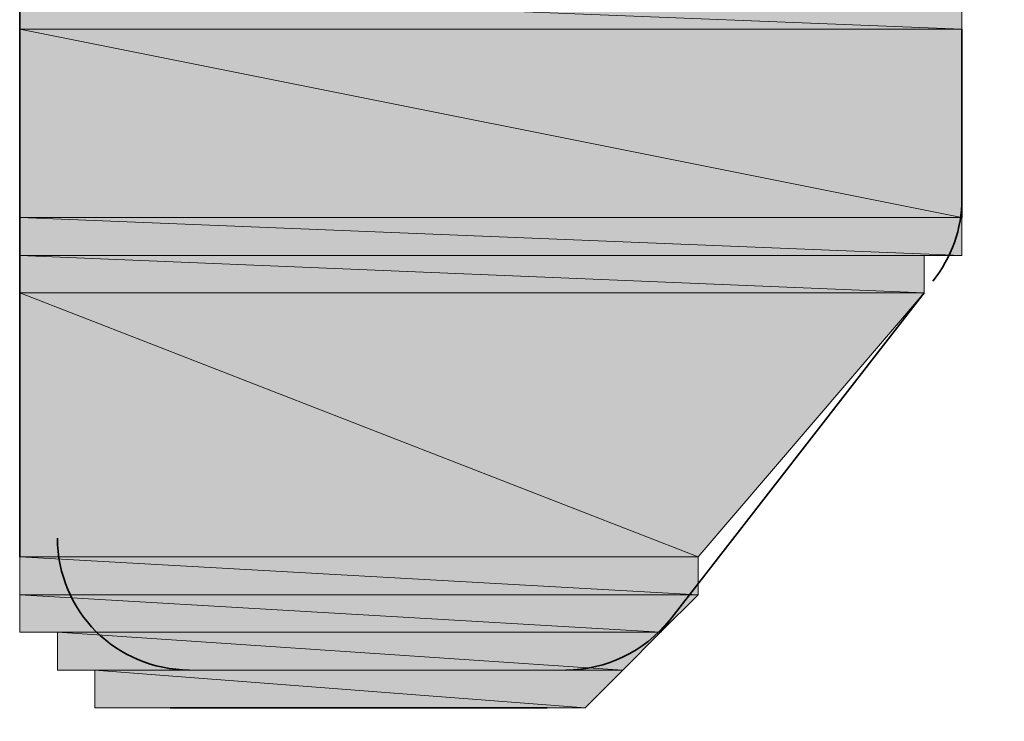
# Model space of a CAD drawing. Units: inches. Extents: x 0.2 to 8.3, y 0.4 to 10.6.
# Drawn here: x 5.9 to 5.9, y 8.8 to 8.8 of the extents above; entities that cross this region are included whole.
import ezdxf

# ---------------------------------------------------------------- set-up
doc = ezdxf.new("R2010")
doc.units = ezdxf.units.IN
doc.header["$MEASUREMENT"] = 0
doc.layers.add('Layer 1', color=7, linetype='Continuous')

# ---------------------------------------------------------------- blocks, each defined once
blk = doc.blocks.new('block 12')
at = {"layer": 'Layer 1', "true_color": 0xffffff}
h = blk.add_hatch(color=7, dxfattribs=at)
h.dxf.hatch_style = 2
h.paths.add_polyline_path([(5.879449, 8.842224), (5.921115, 8.840556), (5.879449, 8.840556)])
h.paths.add_polyline_path([(5.921115, 8.842224), (5.879449, 8.842224), (5.921115, 8.840556)])
h = blk.add_hatch(color=7, dxfattribs=at)
h.dxf.hatch_style = 2
edge = h.paths.add_edge_path()
edge.add_spline(control_points=[(5.879449, 8.832221), (5.879449, 8.832221), (5.921115, 8.832221), (5.921115, 8.832221), (5.921115, 8.832221), (5.879449, 8.832221), (5.879449, 8.832221)], knot_values=[0, 0, 0, 0, 1, 1, 1, 2, 2, 2, 2], degree=3, periodic=1)
edge = h.paths.add_edge_path()
edge.add_spline(control_points=[(5.921115, 8.832221), (5.921115, 8.832221), (5.879449, 8.832221), (5.879449, 8.832221), (5.879449, 8.832221), (5.921115, 8.832221), (5.921115, 8.832221)], knot_values=[0, 0, 0, 0, 1, 1, 1, 2, 2, 2, 2], degree=3, periodic=1)
h.paths.add_polyline_path([(5.879449, 8.840556), (5.921115, 8.832221), (5.879449, 8.832221)])
h.paths.add_polyline_path([(5.921115, 8.840556), (5.879449, 8.840556), (5.921115, 8.832221)])
h = blk.add_hatch(color=7, dxfattribs=at)
h.dxf.hatch_style = 2
h.paths.add_polyline_path([(5.879449, 8.832221), (5.921115, 8.830553), (5.879449, 8.830553)])
h.paths.add_polyline_path([(5.921115, 8.832221), (5.879449, 8.832221), (5.921115, 8.830553)])
h = blk.add_hatch(color=7, dxfattribs=at)
h.dxf.hatch_style = 2
edge = h.paths.add_edge_path()
edge.add_spline(control_points=[(5.919447, 8.830553), (5.919447, 8.830553), (5.919447, 8.830553), (5.919447, 8.830553), (5.919447, 8.830553), (5.879449, 8.830553), (5.879449, 8.830553), (5.879449, 8.830553), (5.919447, 8.830553), (5.919447, 8.830553)], knot_values=[0, 0, 0, 0, 1, 1, 1, 2, 2, 2, 3, 3, 3, 3], degree=3, periodic=1)
h = blk.add_hatch(color=7, dxfattribs=at)
h.dxf.hatch_style = 2
h.paths.add_polyline_path([(5.879449, 8.830553), (5.919447, 8.828891), (5.879449, 8.828891)])
h.paths.add_polyline_path([(5.919447, 8.830553), (5.879449, 8.830553), (5.919447, 8.828891)])
h = blk.add_hatch(color=7, dxfattribs=at)
h.dxf.hatch_style = 2
h.paths.add_polyline_path([(5.879449, 8.828891), (5.909451, 8.81722), (5.879449, 8.81722)])
h.paths.add_polyline_path([(5.919447, 8.828891), (5.879449, 8.828891), (5.909451, 8.81722)])
h = blk.add_hatch(color=7, dxfattribs=at)
h.dxf.hatch_style = 2
h.paths.add_polyline_path([(5.879449, 8.81722), (5.909451, 8.815552), (5.879449, 8.815552)])
h.paths.add_polyline_path([(5.909451, 8.81722), (5.879449, 8.81722), (5.909451, 8.815552)])
h = blk.add_hatch(color=7, dxfattribs=at)
h.dxf.hatch_style = 2
h.paths.add_polyline_path([(5.879449, 8.815552), (5.907783, 8.81389), (5.879449, 8.81389)])
h.paths.add_polyline_path([(5.909451, 8.815552), (5.879449, 8.815552), (5.907783, 8.81389)])
h = blk.add_hatch(color=7, dxfattribs=at)
h.dxf.hatch_style = 2
edge = h.paths.add_edge_path()
edge.add_spline(control_points=[(5.907783, 8.81389), (5.907783, 8.81389), (5.881117, 8.81389), (5.881117, 8.81389), (5.881117, 8.81389), (5.907783, 8.81389), (5.907783, 8.81389)], knot_values=[0, 0, 0, 0, 1, 1, 1, 2, 2, 2, 2], degree=3, periodic=1)
edge = h.paths.add_edge_path()
edge.add_spline(control_points=[(5.907783, 8.81389), (5.907783, 8.81389), (5.907783, 8.81389), (5.907783, 8.81389), (5.907783, 8.81389), (5.881117, 8.81389), (5.881117, 8.81389), (5.881117, 8.81389), (5.907783, 8.81389), (5.907783, 8.81389)], knot_values=[0, 0, 0, 0, 1, 1, 1, 2, 2, 2, 3, 3, 3, 3], degree=3, periodic=1)
edge = h.paths.add_edge_path()
edge.add_spline(control_points=[(5.879449, 8.81389), (5.879449, 8.81389), (5.907783, 8.81389), (5.907783, 8.81389), (5.907783, 8.81389), (5.879449, 8.81389), (5.879449, 8.81389)], knot_values=[0, 0, 0, 0, 1, 1, 1, 2, 2, 2, 2], degree=3, periodic=1)
h = blk.add_hatch(color=7, dxfattribs=at)
h.dxf.hatch_style = 2
edge = h.paths.add_edge_path()
edge.add_spline(control_points=[(5.881117, 8.812222), (5.881117, 8.812222), (5.906114, 8.812222), (5.906114, 8.812222), (5.906114, 8.812222), (5.881117, 8.812222), (5.881117, 8.812222)], knot_values=[0, 0, 0, 0, 1, 1, 1, 2, 2, 2, 2], degree=3, periodic=1)
edge = h.paths.add_edge_path()
edge.add_spline(control_points=[(5.906114, 8.812222), (5.906114, 8.812222), (5.881117, 8.812222), (5.881117, 8.812222), (5.881117, 8.812222), (5.906114, 8.812222), (5.906114, 8.812222)], knot_values=[0, 0, 0, 0, 1, 1, 1, 2, 2, 2, 2], degree=3, periodic=1)
h.paths.add_polyline_path([(5.881117, 8.81389), (5.906114, 8.812222), (5.881117, 8.812222)])
h.paths.add_polyline_path([(5.907783, 8.81389), (5.881117, 8.81389), (5.906114, 8.812222)])
h = blk.add_hatch(color=7, dxfattribs=at)
h.dxf.hatch_style = 2
edge = h.paths.add_edge_path()
edge.add_spline(control_points=[(5.882772, 8.812222), (5.882772, 8.812222), (5.906114, 8.812222), (5.906114, 8.812222), (5.906114, 8.812222), (5.882772, 8.812222), (5.882772, 8.812222)], knot_values=[0, 0, 0, 0, 1, 1, 1, 2, 2, 2, 2], degree=3, periodic=1)
edge = h.paths.add_edge_path()
edge.add_spline(control_points=[(5.906114, 8.812222), (5.906114, 8.812222), (5.882772, 8.812222), (5.882772, 8.812222), (5.882772, 8.812222), (5.906114, 8.812222), (5.906114, 8.812222)], knot_values=[0, 0, 0, 0, 1, 1, 1, 2, 2, 2, 2], degree=3, periodic=1)
edge = h.paths.add_edge_path()
edge.add_spline(control_points=[(5.906114, 8.812222), (5.906114, 8.812222), (5.881117, 8.812222), (5.881117, 8.812222), (5.881117, 8.812222), (5.906114, 8.812222), (5.906114, 8.812222)], knot_values=[0, 0, 0, 0, 1, 1, 1, 2, 2, 2, 2], degree=3, periodic=1)
h = blk.add_hatch(color=7, dxfattribs=at)
h.dxf.hatch_style = 2
edge = h.paths.add_edge_path()
edge.add_spline(control_points=[(5.882772, 8.810554), (5.882772, 8.810554), (5.904446, 8.810554), (5.904446, 8.810554), (5.904446, 8.810554), (5.882772, 8.810554), (5.882772, 8.810554)], knot_values=[0, 0, 0, 0, 1, 1, 1, 2, 2, 2, 2], degree=3, periodic=1)
edge = h.paths.add_edge_path()
edge.add_spline(control_points=[(5.904446, 8.810554), (5.904446, 8.810554), (5.882772, 8.810554), (5.882772, 8.810554), (5.882772, 8.810554), (5.904446, 8.810554), (5.904446, 8.810554)], knot_values=[0, 0, 0, 0, 1, 1, 1, 2, 2, 2, 2], degree=3, periodic=1)
h.paths.add_polyline_path([(5.882772, 8.812222), (5.904446, 8.810554), (5.882772, 8.810554)])
h.paths.add_polyline_path([(5.906114, 8.812222), (5.882772, 8.812222), (5.904446, 8.810554)])
h = blk.add_hatch(color=7, dxfattribs=at)
h.dxf.hatch_style = 2
edge = h.paths.add_edge_path()
edge.add_spline(control_points=[(5.88444, 8.810554), (5.88444, 8.810554), (5.902778, 8.810554), (5.902778, 8.810554), (5.902778, 8.810554), (5.88444, 8.810554), (5.88444, 8.810554)], knot_values=[0, 0, 0, 0, 1, 1, 1, 2, 2, 2, 2], degree=3, periodic=1)
edge = h.paths.add_edge_path()
edge.add_spline(control_points=[(5.902778, 8.810554), (5.902778, 8.810554), (5.88444, 8.810554), (5.88444, 8.810554), (5.88444, 8.810554), (5.902778, 8.810554), (5.902778, 8.810554)], knot_values=[0, 0, 0, 0, 1, 1, 1, 2, 2, 2, 2], degree=3, periodic=1)
h = blk.add_hatch(color=7, dxfattribs=at)
h.dxf.hatch_style = 2
edge = h.paths.add_edge_path()
edge.add_spline(control_points=[(5.902778, 8.810554), (5.902778, 8.810554), (5.88444, 8.810554), (5.88444, 8.810554), (5.88444, 8.810554), (5.902778, 8.810554), (5.902778, 8.810554)], knot_values=[0, 0, 0, 0, 1, 1, 1, 2, 2, 2, 2], degree=3, periodic=1)
at = {"layer": 'Layer 1', "color": 7, "lineweight": 35, "true_color": 0xffffff}
for points in [[(5.879449, 9.193888), (5.879449, 8.81722)], [(5.921115, 8.832221), (5.921115, 8.840556)], [(5.907783, 8.81389), (5.919447, 8.828891)], [(5.886108, 8.810554), (5.902778, 8.810554)]]:
    blk.add_lwpolyline(points, dxfattribs=at)
at = {"layer": 'Layer 1', "lineweight": 0}
for points in [[(5.879449, 8.842224), (5.921115, 8.840556), (5.879449, 8.840556), (5.879449, 8.842224)], [(5.921115, 8.842224), (5.879449, 8.842224), (5.921115, 8.840556), (5.921115, 8.842224)], [(5.879449, 8.842224), (5.921115, 8.840556), (5.879449, 8.840556), (5.879449, 8.842224)], [(5.921115, 8.842224), (5.879449, 8.842224), (5.921115, 8.840556), (5.921115, 8.842224)], [(5.879449, 8.840556), (5.921115, 8.832221), (5.879449, 8.832221), (5.879449, 8.840556)], [(5.921115, 8.840556), (5.879449, 8.840556), (5.921115, 8.832221), (5.921115, 8.840556)], [(5.879449, 8.840556), (5.921115, 8.832221), (5.879449, 8.832221), (5.879449, 8.840556)], [(5.921115, 8.840556), (5.879449, 8.840556), (5.921115, 8.832221), (5.921115, 8.840556)], [(5.879449, 8.832221), (5.921115, 8.830553), (5.879449, 8.830553), (5.879449, 8.832221)], [(5.921115, 8.832221), (5.879449, 8.832221), (5.921115, 8.830553), (5.921115, 8.832221)], [(5.879449, 8.832221), (5.921115, 8.830553), (5.879449, 8.830553), (5.879449, 8.832221)], [(5.921115, 8.832221), (5.879449, 8.832221), (5.921115, 8.830553), (5.921115, 8.832221)], [(5.919447, 8.830553), (5.879449, 8.830553), (5.921115, 8.830553), (5.919447, 8.830553)], [(5.919447, 8.830553), (5.879449, 8.830553), (5.921115, 8.830553), (5.919447, 8.830553)], [(5.879449, 8.830553), (5.919447, 8.828891), (5.879449, 8.828891), (5.879449, 8.830553)], [(5.919447, 8.830553), (5.879449, 8.830553), (5.919447, 8.828891), (5.919447, 8.830553)], [(5.879449, 8.830553), (5.919447, 8.828891), (5.879449, 8.828891), (5.879449, 8.830553)], [(5.919447, 8.830553), (5.879449, 8.830553), (5.919447, 8.828891), (5.919447, 8.830553)], [(5.879449, 8.828891), (5.909451, 8.81722), (5.879449, 8.81722), (5.879449, 8.828891)], [(5.919447, 8.828891), (5.879449, 8.828891), (5.909451, 8.81722), (5.919447, 8.828891)], [(5.879449, 8.828891), (5.909451, 8.81722), (5.879449, 8.81722), (5.879449, 8.828891)], [(5.919447, 8.828891), (5.879449, 8.828891), (5.909451, 8.81722), (5.919447, 8.828891)], [(5.879449, 8.81722), (5.909451, 8.815552), (5.879449, 8.815552), (5.879449, 8.81722)], [(5.909451, 8.81722), (5.879449, 8.81722), (5.909451, 8.815552), (5.909451, 8.81722)], [(5.879449, 8.81722), (5.909451, 8.815552), (5.879449, 8.815552), (5.879449, 8.81722)], [(5.909451, 8.81722), (5.879449, 8.81722), (5.909451, 8.815552), (5.909451, 8.81722)], [(5.879449, 8.815552), (5.907783, 8.81389), (5.879449, 8.81389), (5.879449, 8.815552)], [(5.909451, 8.815552), (5.879449, 8.815552), (5.907783, 8.81389), (5.909451, 8.815552)], [(5.879449, 8.815552), (5.907783, 8.81389), (5.879449, 8.81389), (5.879449, 8.815552)], [(5.909451, 8.815552), (5.879449, 8.815552), (5.907783, 8.81389), (5.909451, 8.815552)], [(5.907783, 8.81389), (5.879449, 8.81389), (5.881117, 8.81389), (5.907783, 8.81389)], [(5.907783, 8.81389), (5.879449, 8.81389), (5.881117, 8.81389), (5.907783, 8.81389)], [(5.881117, 8.81389), (5.906114, 8.812222), (5.881117, 8.812222), (5.881117, 8.81389)], [(5.907783, 8.81389), (5.881117, 8.81389), (5.906114, 8.812222), (5.907783, 8.81389)], [(5.881117, 8.81389), (5.906114, 8.812222), (5.881117, 8.812222), (5.881117, 8.81389)], [(5.907783, 8.81389), (5.881117, 8.81389), (5.906114, 8.812222), (5.907783, 8.81389)], [(5.881117, 8.812222), (5.906114, 8.812222), (5.882772, 8.812222), (5.881117, 8.812222)], [(5.881117, 8.812222), (5.906114, 8.812222), (5.882772, 8.812222), (5.881117, 8.812222)], [(5.882772, 8.812222), (5.904446, 8.810554), (5.882772, 8.810554), (5.882772, 8.812222)], [(5.906114, 8.812222), (5.882772, 8.812222), (5.904446, 8.810554), (5.906114, 8.812222)], [(5.882772, 8.812222), (5.904446, 8.810554), (5.882772, 8.810554), (5.882772, 8.812222)], [(5.906114, 8.812222), (5.882772, 8.812222), (5.904446, 8.810554), (5.906114, 8.812222)], [(5.882772, 8.810554), (5.902778, 8.810554), (5.88444, 8.810554), (5.882772, 8.810554)], [(5.904446, 8.810554), (5.882772, 8.810554), (5.902778, 8.810554), (5.904446, 8.810554)], [(5.882772, 8.810554), (5.902778, 8.810554), (5.88444, 8.810554), (5.882772, 8.810554)], [(5.904446, 8.810554), (5.882772, 8.810554), (5.902778, 8.810554), (5.904446, 8.810554)], [(5.88444, 8.810554), (5.902778, 8.810554), (5.886108, 8.810554), (5.88444, 8.810554)], [(5.88444, 8.810554), (5.902778, 8.810554), (5.886108, 8.810554), (5.88444, 8.810554)]]:
    blk.add_lwpolyline(points, dxfattribs=at)
at = {"layer": 'Layer 1', "color": 7, "lineweight": 35, "true_color": 0xffffff}
for points in [[(5.919827, 8.829414), (5.920654, 8.830444), (5.921115, 8.831733), (5.921115, 8.833055)], [(5.910278, 8.780558), (5.931912, 8.780558), (5.949449, 8.798089), (5.949449, 8.819722)], [(5.881117, 8.818054), (5.881117, 8.814833), (5.883721, 8.812222), (5.886949, 8.812222)], [(5.903605, 8.812222), (5.905382, 8.812222), (5.907064, 8.813029), (5.908162, 8.814412)]]:
    blk.add_open_spline(points, degree=3, dxfattribs=at)
at = {"layer": 'Layer 1', "lineweight": 0}
for points, knots in [([(5.879449, 8.832221), (5.879449, 8.832221), (5.921115, 8.832221), (5.921115, 8.832221), (5.921115, 8.832221), (5.879449, 8.832221), (5.879449, 8.832221)], [0, 0, 0, 0, 1, 1, 1, 2, 2, 2, 2]), ([(5.921115, 8.832221), (5.921115, 8.832221), (5.879449, 8.832221), (5.879449, 8.832221), (5.879449, 8.832221), (5.921115, 8.832221), (5.921115, 8.832221)], [0, 0, 0, 0, 1, 1, 1, 2, 2, 2, 2]), ([(5.879449, 8.832221), (5.879449, 8.832221), (5.921115, 8.832221), (5.921115, 8.832221), (5.921115, 8.832221), (5.879449, 8.832221), (5.879449, 8.832221)], [0, 0, 0, 0, 1, 1, 1, 2, 2, 2, 2]), ([(5.921115, 8.832221), (5.921115, 8.832221), (5.879449, 8.832221), (5.879449, 8.832221), (5.879449, 8.832221), (5.921115, 8.832221), (5.921115, 8.832221)], [0, 0, 0, 0, 1, 1, 1, 2, 2, 2, 2]), ([(5.919447, 8.830553), (5.919447, 8.830553), (5.919447, 8.830553), (5.919447, 8.830553), (5.919447, 8.830553), (5.879449, 8.830553), (5.879449, 8.830553), (5.879449, 8.830553), (5.919447, 8.830553), (5.919447, 8.830553)], [0, 0, 0, 0, 1, 1, 1, 2, 2, 2, 3, 3, 3, 3]), ([(5.919447, 8.830553), (5.919447, 8.830553), (5.919447, 8.830553), (5.919447, 8.830553), (5.919447, 8.830553), (5.879449, 8.830553), (5.879449, 8.830553), (5.879449, 8.830553), (5.919447, 8.830553), (5.919447, 8.830553)], [0, 0, 0, 0, 1, 1, 1, 2, 2, 2, 3, 3, 3, 3]), ([(5.879449, 8.81389), (5.879449, 8.81389), (5.907783, 8.81389), (5.907783, 8.81389), (5.907783, 8.81389), (5.879449, 8.81389), (5.879449, 8.81389)], [0, 0, 0, 0, 1, 1, 1, 2, 2, 2, 2]), ([(5.879449, 8.81389), (5.879449, 8.81389), (5.907783, 8.81389), (5.907783, 8.81389), (5.907783, 8.81389), (5.879449, 8.81389), (5.879449, 8.81389)], [0, 0, 0, 0, 1, 1, 1, 2, 2, 2, 2]), ([(5.907783, 8.81389), (5.907783, 8.81389), (5.881117, 8.81389), (5.881117, 8.81389), (5.881117, 8.81389), (5.907783, 8.81389), (5.907783, 8.81389)], [0, 0, 0, 0, 1, 1, 1, 2, 2, 2, 2]), ([(5.907783, 8.81389), (5.907783, 8.81389), (5.907783, 8.81389), (5.907783, 8.81389), (5.907783, 8.81389), (5.881117, 8.81389), (5.881117, 8.81389), (5.881117, 8.81389), (5.907783, 8.81389), (5.907783, 8.81389)], [0, 0, 0, 0, 1, 1, 1, 2, 2, 2, 3, 3, 3, 3]), ([(5.907783, 8.81389), (5.907783, 8.81389), (5.881117, 8.81389), (5.881117, 8.81389), (5.881117, 8.81389), (5.907783, 8.81389), (5.907783, 8.81389)], [0, 0, 0, 0, 1, 1, 1, 2, 2, 2, 2]), ([(5.907783, 8.81389), (5.907783, 8.81389), (5.907783, 8.81389), (5.907783, 8.81389), (5.907783, 8.81389), (5.881117, 8.81389), (5.881117, 8.81389), (5.881117, 8.81389), (5.907783, 8.81389), (5.907783, 8.81389)], [0, 0, 0, 0, 1, 1, 1, 2, 2, 2, 3, 3, 3, 3]), ([(5.881117, 8.812222), (5.881117, 8.812222), (5.906114, 8.812222), (5.906114, 8.812222), (5.906114, 8.812222), (5.881117, 8.812222), (5.881117, 8.812222)], [0, 0, 0, 0, 1, 1, 1, 2, 2, 2, 2]), ([(5.906114, 8.812222), (5.906114, 8.812222), (5.881117, 8.812222), (5.881117, 8.812222), (5.881117, 8.812222), (5.906114, 8.812222), (5.906114, 8.812222)], [0, 0, 0, 0, 1, 1, 1, 2, 2, 2, 2]), ([(5.881117, 8.812222), (5.881117, 8.812222), (5.906114, 8.812222), (5.906114, 8.812222), (5.906114, 8.812222), (5.881117, 8.812222), (5.881117, 8.812222)], [0, 0, 0, 0, 1, 1, 1, 2, 2, 2, 2]), ([(5.906114, 8.812222), (5.906114, 8.812222), (5.881117, 8.812222), (5.881117, 8.812222), (5.881117, 8.812222), (5.906114, 8.812222), (5.906114, 8.812222)], [0, 0, 0, 0, 1, 1, 1, 2, 2, 2, 2]), ([(5.906114, 8.812222), (5.906114, 8.812222), (5.881117, 8.812222), (5.881117, 8.812222), (5.881117, 8.812222), (5.906114, 8.812222), (5.906114, 8.812222)], [0, 0, 0, 0, 1, 1, 1, 2, 2, 2, 2]), ([(5.906114, 8.812222), (5.906114, 8.812222), (5.881117, 8.812222), (5.881117, 8.812222), (5.881117, 8.812222), (5.906114, 8.812222), (5.906114, 8.812222)], [0, 0, 0, 0, 1, 1, 1, 2, 2, 2, 2]), ([(5.882772, 8.812222), (5.882772, 8.812222), (5.906114, 8.812222), (5.906114, 8.812222), (5.906114, 8.812222), (5.882772, 8.812222), (5.882772, 8.812222)], [0, 0, 0, 0, 1, 1, 1, 2, 2, 2, 2]), ([(5.906114, 8.812222), (5.906114, 8.812222), (5.882772, 8.812222), (5.882772, 8.812222), (5.882772, 8.812222), (5.906114, 8.812222), (5.906114, 8.812222)], [0, 0, 0, 0, 1, 1, 1, 2, 2, 2, 2]), ([(5.882772, 8.812222), (5.882772, 8.812222), (5.906114, 8.812222), (5.906114, 8.812222), (5.906114, 8.812222), (5.882772, 8.812222), (5.882772, 8.812222)], [0, 0, 0, 0, 1, 1, 1, 2, 2, 2, 2]), ([(5.906114, 8.812222), (5.906114, 8.812222), (5.882772, 8.812222), (5.882772, 8.812222), (5.882772, 8.812222), (5.906114, 8.812222), (5.906114, 8.812222)], [0, 0, 0, 0, 1, 1, 1, 2, 2, 2, 2]), ([(5.882772, 8.810554), (5.882772, 8.810554), (5.904446, 8.810554), (5.904446, 8.810554), (5.904446, 8.810554), (5.882772, 8.810554), (5.882772, 8.810554)], [0, 0, 0, 0, 1, 1, 1, 2, 2, 2, 2]), ([(5.904446, 8.810554), (5.904446, 8.810554), (5.882772, 8.810554), (5.882772, 8.810554), (5.882772, 8.810554), (5.904446, 8.810554), (5.904446, 8.810554)], [0, 0, 0, 0, 1, 1, 1, 2, 2, 2, 2]), ([(5.882772, 8.810554), (5.882772, 8.810554), (5.904446, 8.810554), (5.904446, 8.810554), (5.904446, 8.810554), (5.882772, 8.810554), (5.882772, 8.810554)], [0, 0, 0, 0, 1, 1, 1, 2, 2, 2, 2]), ([(5.904446, 8.810554), (5.904446, 8.810554), (5.882772, 8.810554), (5.882772, 8.810554), (5.882772, 8.810554), (5.904446, 8.810554), (5.904446, 8.810554)], [0, 0, 0, 0, 1, 1, 1, 2, 2, 2, 2]), ([(5.88444, 8.810554), (5.88444, 8.810554), (5.902778, 8.810554), (5.902778, 8.810554), (5.902778, 8.810554), (5.88444, 8.810554), (5.88444, 8.810554)], [0, 0, 0, 0, 1, 1, 1, 2, 2, 2, 2]), ([(5.902778, 8.810554), (5.902778, 8.810554), (5.88444, 8.810554), (5.88444, 8.810554), (5.88444, 8.810554), (5.902778, 8.810554), (5.902778, 8.810554)], [0, 0, 0, 0, 1, 1, 1, 2, 2, 2, 2]), ([(5.88444, 8.810554), (5.88444, 8.810554), (5.902778, 8.810554), (5.902778, 8.810554), (5.902778, 8.810554), (5.88444, 8.810554), (5.88444, 8.810554)], [0, 0, 0, 0, 1, 1, 1, 2, 2, 2, 2]), ([(5.902778, 8.810554), (5.902778, 8.810554), (5.88444, 8.810554), (5.88444, 8.810554), (5.88444, 8.810554), (5.902778, 8.810554), (5.902778, 8.810554)], [0, 0, 0, 0, 1, 1, 1, 2, 2, 2, 2]), ([(5.902778, 8.810554), (5.902778, 8.810554), (5.88444, 8.810554), (5.88444, 8.810554), (5.88444, 8.810554), (5.902778, 8.810554), (5.902778, 8.810554)], [0, 0, 0, 0, 1, 1, 1, 2, 2, 2, 2]), ([(5.902778, 8.810554), (5.902778, 8.810554), (5.88444, 8.810554), (5.88444, 8.810554), (5.88444, 8.810554), (5.902778, 8.810554), (5.902778, 8.810554)], [0, 0, 0, 0, 1, 1, 1, 2, 2, 2, 2])]:
    blk.add_open_spline(points, degree=3, knots=knots, dxfattribs=at)

msp = doc.modelspace()

# ---------------------------------------------------------------- block references
at = {"layer": 'Layer 1'}
msp.add_blockref('block 12', (0, 0), dxfattribs=at)

doc.saveas('drawing.dxf')
